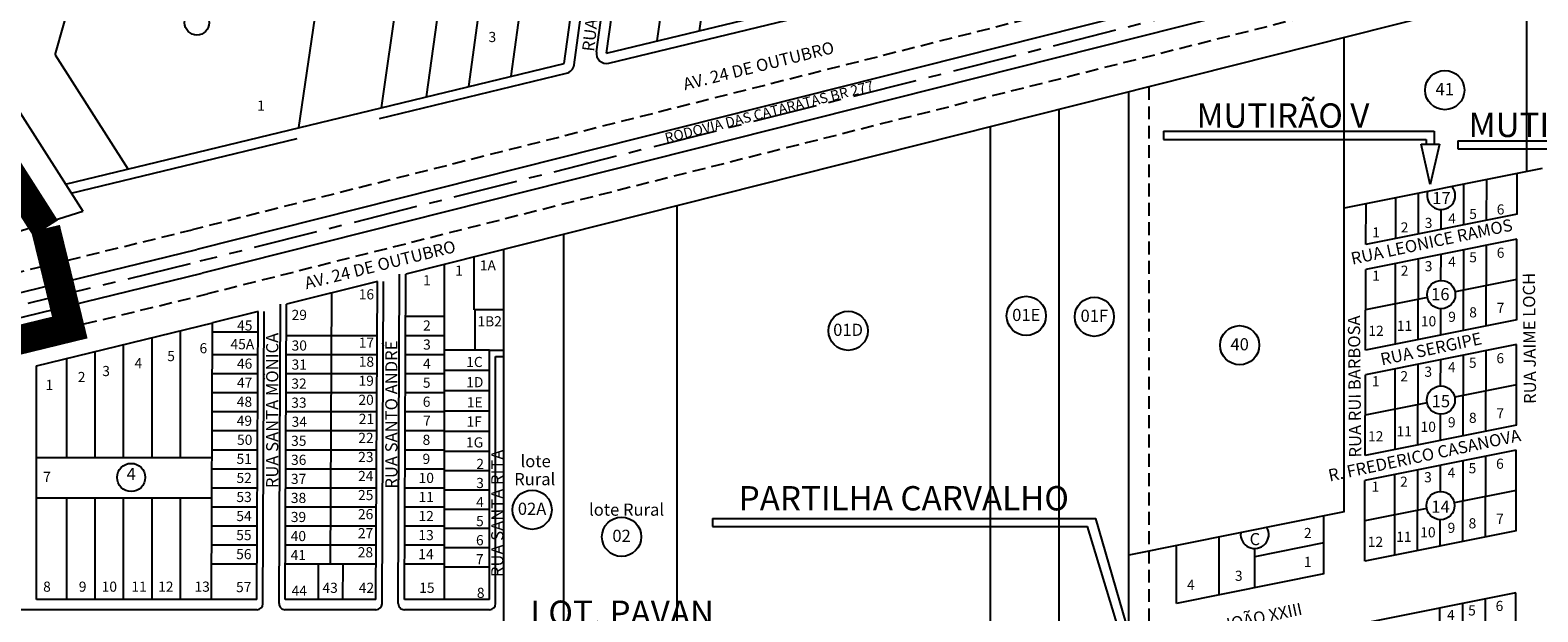
# Model space of a CAD drawing. Extents: x -13412 to -7239, y -487 to 4194.
# Drawn here: x -12558 to -11815, y 1860 to 2147 of the extents above; entities that cross this region are included whole.
import ezdxf
from ezdxf.enums import TextEntityAlignment as Align

# ---------------------------------------------------------------- set-up
doc = ezdxf.new("R2010")
doc.units = 0
doc.linetypes.add('CENTER', pattern=[50.8, 31.75, -6.35, 6.35, -6.35])
doc.linetypes.add('DASHED2', pattern=[9.525, 6.35, -3.175])
for name, color, linetype in [('001pena01cor007', 30, 'CONTINUOUS'), ('1', 1, 'CONTINUOUS'), ('2', 2, 'CONTINUOUS'), ('3', 3, 'CONTINUOUS'), ('BAIRROS', 30, 'CONTINUOUS'), ('LOCAL_LOTEAM', 1, 'CONTINUOUS'), ('LOTEAMENTO', 2, 'CONTINUOUS'), ('LOTES', 1, 'CONTINUOUS'), ('MEIOFIO_BR', 4, 'CONTINUOUS'), ('PASSEIO', 170, 'CONTINUOUS'), ('RIO', 172, 'CONTINUOUS'), ('RIO_ALEGRIA', 172, 'CONTINUOUS'), ('TEXTO', 2, 'CONTINUOUS')]:
    doc.layers.add(name, color=color, linetype=linetype)
doc.styles.add('MONOTXT', font='arial.ttf')
doc.styles.get("Standard").update_dxf_attribs({"font": 'arial.ttf'})

msp = doc.modelspace()

# ---------------------------------------------------------------- linework, layer by layer
at = {"layer": '001pena01cor007', "linetype": 'CENTER', "const_width": 14.52}
for points in [[(-12708.18, 3331.69), (-12664.7, 3217.93), (-12636.53, 3167.41), (-12628.49, 3126.57), (-12614.82, 2839.56), (-12559.98, 2490.89), (-12547.79, 2448.58), (-12621.35, 2192.53), (-12587.68, 2171.12), (-12600.23, 2126.93), (-12550.76, 2049.31)], [(-12550.76, 2049.31), (-12538.81, 2000.37), (-12632.18, 1977.58)]]:
    msp.add_lwpolyline(points, dxfattribs=at)
at = {"layer": '1', "linetype": 'CENTER'}
for p, q in [((-11333.44, 2321.04), (-12474.73, 2033.04)), ((-11333.44, 2321.04), (-12474.73, 2033.04)), ((-13003.54, 1903.87), (-12474.77, 2033.03)), ((-13003.54, 1903.87), (-12474.77, 2033.03))]:
    msp.add_line(p, q, dxfattribs=at)
at = {"layer": '3'}
for p, q in [((-12425.82, 2099.01), (-12405.06, 2241.42)), ((-12366.89, 2236.24), (-12385.29, 2108.82)), ((-12295.03, 2130.66), (-12282.11, 2224.54)), ((-12274.14, 2135.72), (-12262.29, 2221.81)), ((-12545.99, 2134.87), (-12526.46, 2203.65)), ((-11724.84, 2190.3), (-12373.13, 2026.71)), ((-11724.84, 2190.3), (-12373.13, 2026.71)), ((-12274.14, 2135.72), (-12098.69, 2178.17)), ((-11820.31, 2077.29), (-11820.31, 2166.21)), ((-11910.25, 1909.41), (-11910.25, 2143.51)), ((-12545.99, 2134.87), (-12510.15, 2078.61)), ((-12385.29, 2108.82), (-12295.03, 2130.66)), ((-12016.56, 1616.18), (-12016.56, 2116.74)), ((-12540.97, 2071.15), (-12385.29, 2108.82)), ((-12050.84, 1733.34), (-12050.84, 2108.03)), ((-12084.84, 2099.45), (-12084.84, 1724.15)), ((-11812.72, 2078.82), (-11910.26, 2059.19)), ((-11825.08, 2056.28), (-11825.02, 2076.34)), ((-12239.26, 1376.15), (-12239.26, 2060.54)), ((-11899.61, 2041.29), (-11899.55, 2061.35)), ((-11825.08, 2056.28), (-11899.61, 2041.29)), ((-12295.13, 1640.39), (-12295.13, 2046.39)), ((-12324.83, 1633.07), (-12324.83, 2038.89)), ((-11825.12, 2044.03), (-11899.7, 2029.03)), ((-11825.24, 2004.24), (-11825.12, 2044.03)), ((-12353.96, 1866.15), (-12353.96, 2031.54)), ((-12387.14, 2023.17), (-12431.93, 2011.87)), ((-12387.8, 1866.15), (-12387.14, 2023.17)), ((-12373.8, 1866.15), (-12373.13, 2026.71)), ((-11899.82, 1989.23), (-11899.7, 2029.03)), ((-12445.95, 2008.33), (-12468.35, 2002.68)), ((-12446.54, 1866.15), (-12445.95, 2008.33)), ((-12432.54, 1866.15), (-12431.93, 2011.87)), ((-12555.26, 1981.5), (-12468.34, 2002.73)), ((-12468.92, 1866.15), (-12468.35, 2002.68)), ((-11825.24, 2004.24), (-11899.82, 1989.23)), ((-12331.83, 1866.15), (-12331.83, 1989.15)), ((-12331.83, 1989.15), (-12324.83, 1989.15)), ((-11825.28, 1991.99), (-11899.86, 1976.98)), ((-11825.4, 1952.19), (-11825.28, 1991.99)), ((-12555.26, 1866.15), (-12555.26, 1981.5)), ((-11899.98, 1937.18), (-11899.86, 1976.98)), ((-11825.4, 1952.19), (-11899.98, 1937.18)), ((-11825.44, 1939.94), (-11900.06, 1924.93)), ((-11825.56, 1900.14), (-11825.44, 1939.94)), ((-11900.18, 1885.13), (-11900.06, 1924.93)), ((-11910.25, 1909.41), (-12016.56, 1888.02)), ((-11920.33, 1878.88), (-11920.33, 1907.38)), ((-11825.56, 1900.14), (-11900.18, 1885.13)), ((-11992.97, 1864.27), (-11992.97, 1892.77)), ((-11920.33, 1878.88), (-11992.97, 1864.27)), ((-11825.65, 1869.54), (-11900.28, 1854.53)), ((-11825.79, 1823.16), (-11825.65, 1869.54)), ((-12446.54, 1866.15), (-12555.26, 1866.15)), ((-12387.8, 1866.15), (-12432.54, 1866.15)), ((-12331.83, 1866.15), (-12373.8, 1866.15))]:
    msp.add_line(p, q, dxfattribs=at)
at = {"layer": 'BAIRROS', "linetype": 'DASHED2'}
for p, q in [((-11337.2, 2336.6), (-12478.48, 2048.59)), ((-12006.56, 74.29), (-12006.56, 2119.21)), ((-12632.18, 2011.04), (-12478.48, 2048.59)), ((-13170.12, 1846.23), (-12470.88, 2016.96))]:
    msp.add_line(p, q, dxfattribs=at)
msp.add_lwpolyline([(-11130.3, 2347.4), (-11211.38, 2330.28), (-11227.56, 2327.28), (-11305.16, 2310.7), (-11329.68, 2304.95), (-12470.88, 2016.96)], dxfattribs=at)
at = {"layer": 'LOCAL_LOTEAM'}
for p, q in [((-11999.45, 2097.18), (-11865.88, 2097.18)), ((-11999.45, 2097.18), (-11999.45, 2093.18)), ((-11865.88, 2097.18), (-11865.88, 2090.91)), ((-11999.45, 2093.18), (-11869.88, 2093.18)), ((-11872.38, 2090.91), (-11863.38, 2090.91)), ((-11867.88, 2070.91), (-11872.38, 2090.91)), ((-11869.88, 2093.18), (-11869.88, 2090.91)), ((-11863.38, 2090.91), (-11867.88, 2070.91)), ((-11854.23, 2092.56), (-11726.59, 2092.56)), ((-11854.23, 2092.56), (-11854.23, 2088.56)), ((-11854.23, 2088.56), (-11732.96, 2088.56)), ((-12221.89, 1906.18), (-12032.83, 1906.18)), ((-12221.89, 1906.18), (-12221.89, 1902.18)), ((-12004.9, 1809.63), (-12032.83, 1906.18)), ((-12221.89, 1902.18), (-12036.83, 1902.18)), ((-12221.89, 1902.18), (-12221.89, 1902.18)), ((-12008.46, 1808.5), (-12036.83, 1902.18))]:
    msp.add_line(p, q, dxfattribs=at)
at = {"layer": 'LOTES'}
for p, q in [((-12362.88, 2114.24), (-12346.49, 2233.4)), ((-12321.12, 2124.35), (-12306.86, 2227.94)), ((-12249.06, 2141.78), (-12238.5, 2218.54)), ((-12228.18, 2146.84), (-12218.69, 2215.81)), ((-12342, 2119.3), (-12332.82, 2186.02)), ((-11851.3, 2051.01), (-11851.24, 2071.07)), ((-11840.1, 2053.26), (-11840.03, 2073.32)), ((-11884.92, 2044.25), (-11884.86, 2064.3)), ((-11873.71, 2046.5), (-11873.65, 2066.56)), ((-11862.51, 2048.75), (-11862.48, 2058.58)), ((-11851.46, 1998.96), (-11851.34, 2038.76)), ((-11840.25, 2001.22), (-11840.13, 2041.01)), ((-12339.39, 2009.15), (-12339.39, 2035.22)), ((-11885.07, 1992.2), (-11884.95, 2032)), ((-11873.87, 1994.45), (-11873.75, 2034.25)), ((-11862.58, 2023.58), (-11862.54, 2036.51)), ((-11825.18, 2024.13), (-11855.66, 2018)), ((-12410.17, 1883.55), (-12409.54, 2017.52)), ((-11869.28, 2015.26), (-11899.76, 2009.13)), ((-12324.83, 2009.15), (-12339.39, 2009.15)), ((-12338.83, 1989.15), (-12338.83, 2009.15)), ((-11862.66, 1996.71), (-11862.62, 2009.69)), ((-12353.96, 2005.75), (-12373.25, 2005.75)), ((-12498.26, 1936.15), (-12498.26, 1995.42)), ((-12484.26, 1936.15), (-12484.26, 1998.84)), ((-12446.04, 1998.09), (-12468.41, 1998.09)), ((-12387.25, 1996.35), (-12432, 1996.35)), ((-12353.96, 1996.35), (-12373.25, 1996.35)), ((-12526.26, 1936.15), (-12526.26, 1988.58)), ((-12512.26, 1936.15), (-12512.26, 1992)), ((-12446.04, 1986.95), (-12468.41, 1986.95)), ((-12387.29, 1986.95), (-12432.04, 1986.95)), ((-12353.96, 1986.95), (-12373.29, 1986.95)), ((-12331.83, 1989.15), (-12353.96, 1989.15)), ((-11851.62, 1946.91), (-11851.5, 1986.71)), ((-11840.41, 1949.17), (-11840.29, 1988.97)), ((-12540.26, 1936.15), (-12540.26, 1985.16)), ((-12331.83, 1979.15), (-12353.96, 1979.15)), ((-11885.23, 1940.15), (-11885.11, 1979.95)), ((-11874.03, 1942.4), (-11873.91, 1982.2)), ((-11862.74, 1971.53), (-11862.7, 1984.46)), ((-12446.08, 1977.55), (-12468.45, 1977.55)), ((-12387.33, 1977.55), (-12432.08, 1977.55)), ((-12353.96, 1977.55), (-12373.33, 1977.55)), ((-11825.34, 1972.09), (-11855.82, 1965.96)), ((-12446.12, 1968.15), (-12468.49, 1968.15)), ((-12387.37, 1968.15), (-12432.12, 1968.15)), ((-12353.96, 1968.15), (-12373.37, 1968.15)), ((-12331.83, 1969.15), (-12353.96, 1969.15)), ((-11869.44, 1963.22), (-11899.92, 1957.08)), ((-12446.16, 1958.75), (-12468.53, 1958.75)), ((-12387.41, 1958.75), (-12432.16, 1958.75)), ((-12353.96, 1958.75), (-12373.41, 1958.75)), ((-12331.83, 1959.15), (-12353.96, 1959.15)), ((-11862.82, 1944.66), (-11862.78, 1957.64)), ((-12446.2, 1949.35), (-12468.57, 1949.35)), ((-12387.45, 1949.35), (-12432.2, 1949.35)), ((-12353.96, 1949.35), (-12373.45, 1949.35)), ((-12331.83, 1949.15), (-12353.96, 1949.15)), ((-12468.92, 1936.15), (-12555.26, 1936.15)), ((-12446.24, 1939.95), (-12468.61, 1939.95)), ((-12387.49, 1939.95), (-12432.24, 1939.95)), ((-12353.96, 1939.95), (-12373.49, 1939.95)), ((-12331.83, 1939.15), (-12353.96, 1939.15)), ((-11851.77, 1894.87), (-11851.65, 1934.67)), ((-11840.57, 1897.12), (-11840.45, 1936.92)), ((-12446.27, 1930.55), (-12468.65, 1930.55)), ((-12387.53, 1930.55), (-12432.27, 1930.55)), ((-12353.96, 1930.55), (-12373.53, 1930.55)), ((-12331.83, 1929.65), (-12353.96, 1929.65)), ((-11885.39, 1888.1), (-11885.27, 1927.9)), ((-11874.18, 1890.36), (-11874.06, 1930.16)), ((-11862.9, 1919.48), (-11862.86, 1932.41)), ((-12446.31, 1921.15), (-12468.69, 1921.15)), ((-12387.57, 1921.15), (-12432.31, 1921.15)), ((-12353.96, 1921.15), (-12373.57, 1921.15)), ((-12331.83, 1920.15), (-12353.96, 1920.15)), ((-11825.5, 1920.04), (-11856, 1913.9)), ((-12468.92, 1916.15), (-12555.26, 1916.15)), ((-12540.26, 1866.15), (-12540.26, 1916.15)), ((-12526.26, 1866.15), (-12526.26, 1916.15)), ((-12512.26, 1866.15), (-12512.26, 1916.15)), ((-12498.26, 1866.15), (-12498.26, 1916.15)), ((-12484.26, 1866.15), (-12484.26, 1916.15)), ((-12446.35, 1911.75), (-12468.73, 1911.75)), ((-12387.61, 1911.75), (-12432.35, 1911.75)), ((-12353.96, 1911.75), (-12373.61, 1911.75)), ((-11869.62, 1911.16), (-11900.12, 1905.03)), ((-12331.83, 1910.65), (-12353.96, 1910.65)), ((-11862.98, 1892.61), (-11862.94, 1905.59)), ((-12446.39, 1902.35), (-12468.77, 1902.35)), ((-12387.65, 1902.35), (-12432.39, 1902.35)), ((-12353.96, 1902.35), (-12373.65, 1902.35)), ((-12331.83, 1901.15), (-12353.96, 1901.15)), ((-11971.91, 1868.51), (-11971.91, 1897.01)), ((-12446.43, 1892.95), (-12468.81, 1892.95)), ((-12387.69, 1892.95), (-12432.43, 1892.95)), ((-12353.96, 1892.95), (-12373.69, 1892.95)), ((-12331.83, 1891.65), (-12353.96, 1891.65)), ((-11920.33, 1894.17), (-11954.36, 1887.32)), ((-11954.36, 1872.04), (-11954.36, 1891.37)), ((-12446.54, 1883.55), (-12468.84, 1883.55)), ((-12387.8, 1883.55), (-12432.54, 1883.55)), ((-12416.2, 1866.08), (-12416.13, 1883.55)), ((-12404.14, 1866.15), (-12404.07, 1883.55)), ((-12353.96, 1883.55), (-12373.8, 1883.55)), ((-12331.83, 1882.15), (-12353.96, 1882.15)), ((-11840.8, 1820.14), (-11840.66, 1866.52)), ((-11863.12, 1845.78), (-11863.07, 1862.01)), ((-11852.01, 1817.88), (-11851.87, 1864.26))]:
    msp.add_line(p, q, dxfattribs=at)
at = {"layer": 'MEIOFIO_BR'}
for p, q in [((-11334.91, 2326.86), (-12476.19, 2038.85)), ((-11332.17, 2315.18), (-12473.45, 2027.17)), ((-12632.18, 2026.48), (-12532.45, 2057.78)), ((-13003.54, 1910.04), (-12476.19, 2038.85)), ((-13003.54, 1897.74), (-12473.45, 2027.17))]:
    msp.add_line(p, q, dxfattribs=at)
at = {"layer": 'PASSEIO'}
for p, q in [((-12290.07, 2129.98), (-12277.43, 2221.88)), ((-12279.09, 2136.4), (-12267.52, 2220.51)), ((-12272.96, 2130.86), (-12097.51, 2173.31)), ((-12386.06, 2103.49), (-12293.85, 2125.8)), ((-12538.13, 2066.69), (-12426.6, 2093.68)), ((-12384.81, 1864.14), (-12384.14, 2023.16)), ((-12376.81, 1864.16), (-12376.13, 2026.72)), ((-12443.55, 1864.14), (-12442.95, 2008.32)), ((-12435.55, 1864.16), (-12434.93, 2011.88)), ((-12328.83, 1864.15), (-12328.83, 1986.15)), ((-12328.83, 1986.15), (-12324.83, 1986.15)), ((-12446.55, 1861.15), (-12928.26, 1861.15)), ((-12387.81, 1861.15), (-12432.55, 1861.15)), ((-12331.83, 1861.15), (-12373.81, 1861.15))]:
    msp.add_line(p, q, dxfattribs=at)
for centre, radius, start, end in [((-12274.14, 2135.72), 5, 172.16527, 283.60255), ((-12295.03, 2130.66), 5, 283.60255, 352.16527), ((-12446.55, 1864.15), 3, 270, 359.75979), ((-12432.55, 1864.15), 3, 179.75979, 270), ((-12387.81, 1864.15), 3, 270, 359.75979), ((-12373.81, 1864.15), 3, 179.75979, 270), ((-12331.83, 1864.15), 3, 270, 0)]:
    msp.add_arc(centre, radius, start, end, dxfattribs=at)
at = {"layer": 'RIO'}
msp.add_line((-12578.53, 2130.11), (-12532.45, 2057.78), dxfattribs=at)
at = {"layer": 'RIO_ALEGRIA'}
msp.add_line((-12578.53, 2130.11), (-12532.45, 2057.78), dxfattribs=at)
msp.add_line((-12578.53, 2130.11), (-12532.45, 2057.78), dxfattribs=at)
at = {"layer": 'TEXTO'}
for centre, radius in [((-12476.1, 2150.76), 6.06), ((-11860.73, 2117.53), 9.68), ((-11862.47, 2016.63), 6.95), ((-12067.1, 2006.12), 9.68), ((-12033.54, 2005.7), 9.68), ((-12154.97, 1998.78), 9.68), ((-11961.87, 1991.65), 9.68), ((-11862.63, 1964.59), 6.95), ((-12508.54, 1926.41), 6.95), ((-12310.82, 1910.48), 9.68), ((-11862.81, 1912.53), 6.95), ((-12266.68, 1897.14), 9.68)]:
    msp.add_circle(centre, radius, dxfattribs=at)
for centre, start, end in [((-11862.48, 2065.52), 163.78791, 38.96272), ((-11954.46, 1898.32), 173.274, 29.47663)]:
    msp.add_arc(centre, 6.95, start, end, dxfattribs=at)

# ---------------------------------------------------------------- texts
at = {"layer": '2'}
for s, p in [('3', (-12332.32, 2141.22)), ('1', (-12446.42, 2107.38))]:
    msp.add_text(s, height=5, dxfattribs=at).set_placement(p)
for s, p in [('6', (-11833.19, 2056.15)), ('2', (-11880.54, 2047.27)), ('3', (-11868.71, 2049.49)), ('4', (-11857.12, 2051.71)), ('5', (-11846.76, 2053.93)), ('1', (-11894.6, 2044.81)), ('5', (-11846.76, 2032.56)), ('6', (-11833.19, 2034.78)), ('1', (-12346.89, 2025.95)), ('1A', (-12332.63, 2028.53)), ('2', (-11880.54, 2025.91)), ('3', (-11868.71, 2028.13)), ('4', (-11857.12, 2030.34)), ('1', (-12362.69, 2021.21)), ('1', (-11894.6, 2023.44)), ('16', (-12392.52, 2014.27)), ('29', (-12425.64, 2004.1)), ('9', (-11857.12, 2003.17)), ('8', (-11846.76, 2005.38)), ('7', (-11833.19, 2007.6)), ('45', (-12452.51, 1998.88)), ('2', (-12362.69, 1998.88)), ('1B2', (-12331.75, 2000.95)), ('12', (-11894.6, 1996.26)), ('11', (-11880.54, 1998.73)), ('10', (-11868.71, 2000.95)), ('6', (-12472.94, 1987.69)), ('45A', (-12453.7, 1989.68)), ('30', (-12425.64, 1989.01)), ('17', (-12392.52, 1990.42)), ('3', (-12362.69, 1989.48)), ('4', (-12504.98, 1980.31)), ('5', (-12488.86, 1983.8)), ('18', (-12392.52, 1981.02)), ('1C', (-12339.23, 1980.9)), ('5', (-11846.91, 1980.51)), ('6', (-11833.35, 1982.73)), ('2', (-12532.98, 1973.47)), ('3', (-12520.9, 1976.42)), ('46', (-12452.59, 1980.08)), ('31', (-12425.64, 1979.61)), ('4', (-12362.69, 1980.08)), ('2', (-11880.7, 1973.86)), ('3', (-11868.86, 1976.08)), ('4', (-11857.27, 1978.3)), ('1', (-12548.9, 1969.58)), ('47', (-12452.59, 1970.68)), ('32', (-12425.76, 1970.21)), ('19', (-12392.64, 1971.62)), ('5', (-12362.8, 1970.68)), ('1D', (-12339.07, 1970.93)), ('1', (-11894.76, 1971.4)), ('48', (-12452.67, 1961.28)), ('33', (-12425.8, 1960.81)), ('20', (-12392.68, 1962.22)), ('6', (-12362.84, 1961.28)), ('1E', (-12339.11, 1961.02)), ('49', (-12452.71, 1951.88)), ('34', (-12425.64, 1951.41)), ('21', (-12392.52, 1952.82)), ('7', (-12362.69, 1951.88)), ('1F', (-12339.36, 1951.49)), ('9', (-11857.27, 1951.12)), ('8', (-11846.91, 1953.34)), ('7', (-11833.35, 1955.55)), ('22', (-12392.76, 1943.42)), ('12', (-11894.76, 1944.22)), ('11', (-11880.7, 1946.68)), ('10', (-11868.86, 1948.9)), ('50', (-12452.55, 1942.48)), ('35', (-12425.88, 1942.01)), ('8', (-12362.92, 1942.48)), ('1G', (-12339.17, 1941.21)), ('51', (-12452.79, 1933.08)), ('36', (-12425.92, 1932.61)), ('23', (-12392.8, 1934.02)), ('9', (-12362.96, 1933.08)), ('2', (-12336.44, 1930.58)), ('5', (-11847.07, 1928.47)), ('6', (-11833.51, 1930.69)), ('7', (-12550.06, 1924.2)), ('52', (-12452.83, 1923.68)), ('37', (-12425.96, 1923.21)), ('24', (-12392.84, 1924.62)), ('10', (-12363, 1923.68)), ('3', (-12336.48, 1921.18)), ('2', (-11880.86, 1921.81)), ('3', (-11869.02, 1924.03)), ('4', (-11857.43, 1926.25)), ('53', (-12452.87, 1914.28)), ('38', (-12426, 1913.81)), ('25', (-12392.88, 1915.22)), ('11', (-12363.04, 1914.28)), ('1', (-11894.92, 1919.35)), ('4', (-12336.52, 1911.78)), ('54', (-12452.91, 1904.88)), ('39', (-12426.04, 1904.41)), ('26', (-12392.92, 1905.82)), ('12', (-12363.08, 1904.88)), ('5', (-12336.56, 1902.38)), ('9', (-11857.43, 1899.07)), ('8', (-11847.07, 1901.29)), ('7', (-11833.51, 1903.51)), ('55', (-12452.95, 1895.48)), ('40', (-12426.08, 1895.01)), ('27', (-12392.96, 1896.42)), ('13', (-12363.12, 1895.48)), ('6', (-12336.6, 1892.98)), ('2', (-11928.28, 1896.5)), ('12', (-11894.92, 1892.17)), ('11', (-11880.86, 1894.63)), ('10', (-11869.02, 1896.85)), ('56', (-12452.99, 1886.08)), ('41', (-12426.12, 1885.61)), ('28', (-12393, 1887.02)), ('14', (-12363.16, 1886.08)), ('7', (-12336.64, 1883.58)), ('1', (-11928.28, 1882.25)), ('8', (-12550.06, 1870.03)), ('9', (-12532.48, 1870.03)), ('10', (-12519.3, 1870.03)), ('11', (-12504.65, 1870.03)), ('12', (-12491.46, 1870.03)), ('13', (-12473.52, 1870.03)), ('57', (-12453.03, 1869.83)), ('43', (-12410.43, 1869.47)), ('42', (-12392.52, 1869.47)), ('15', (-12362.69, 1869.47)), ('4', (-11985.98, 1870.91)), ('3', (-11962.31, 1875.4)), ('44', (-12425.64, 1868.07)), ('8', (-12336.16, 1866.97)), ('4', (-11857.66, 1856.1)), ('5', (-11847.3, 1858.32)), ('6', (-11833.74, 1860.53))]:
    msp.add_text(s, height=5, dxfattribs=at).set_placement(p, align=Align.CENTER)
at = {"layer": 'LOTEAMENTO'}
for s, p in [('MUTIRÃO V', (-11940.52, 2098.97)), ('MUTIRÃO I E II', (-11795.3, 2094.35)), ('PARTILHA CARVALHO', (-12127.49, 1910.14)), ('LOT. PAVAN', (-12266.4, 1853.67))]:
    msp.add_text(s, height=12, dxfattribs=at).set_placement(p, align=Align.CENTER)
at = {"layer": 'TEXTO'}
msp.add_text("RUA WADIS DALL'OGLIO", height=6, rotation=83.5, dxfattribs=at).set_placement((-12275.08, 2181.64), align=Align.CENTER)
for s, rotation, p in [('AV. 24 DE OUTUBRO', 14, (-12235.48, 2117.39)), ('RUA LEONICE RAMOS', 12, (-11906.29, 2031.37)), ('AV. 24 DE OUTUBRO', 14, (-12422.14, 2019.22)), ('RUA JAIME LOCH', 90.55098, (-11815.64, 1962.74)), ('RUA RUI BARBOSA', 90.55098, (-11901.86, 1936.28)), ('RUA SANTA MÔNICA', 90, (-12435.98, 1921.15)), ('RUA SANTO ANDRÉ', 90, (-12377.23, 1920.91)), ('RUA SERGIPE', 12, (-11891.73, 1981.67)), ('R. FREDERICO CASANOVA', 12, (-11917.45, 1924.35)), ('RUA SANTA RITA', 90, (-12324.98, 1877.27)), ('AV. JOÃO XXIII', 12, (-11983.11, 1847.67))]:
    msp.add_text(s, height=6, rotation=rotation, dxfattribs=at).set_placement(p)
at = {"layer": 'TEXTO', "style": 'MONOTXT'}
msp.add_text('RODOVIA DAS CATARATAS BR 277', height=5, rotation=14.27917, dxfattribs=at).set_placement((-12244.63, 2091.29))
at = {"layer": 'TEXTO'}
for s, p in [('41', (-11860.73, 2115.01)), ('17', (-11862.37, 2061.26)), ('16', (-11862.9, 2013.86)), ('01E', (-12067.1, 2003.6)), ('01F', (-12033.54, 2003.18)), ('01D', (-12154.97, 1996.26)), ('40', (-11961.87, 1989.13)), ('15', (-11862.63, 1961.04)), ('lote', (-12309.06, 1931.47)), ('4', (-12508.54, 1925.13)), ('Rural', (-12309.52, 1922.6)), ('02A', (-12310.82, 1907.96)), ('lote Rural', (-12264.23, 1907.54)), ('14', (-11862.81, 1908.99)), ('02', (-12266.68, 1894.62)), ('C', (-11954.36, 1892.99))]:
    msp.add_text(s, height=6, dxfattribs=at).set_placement(p, align=Align.CENTER)

doc.saveas('drawing.dxf')
